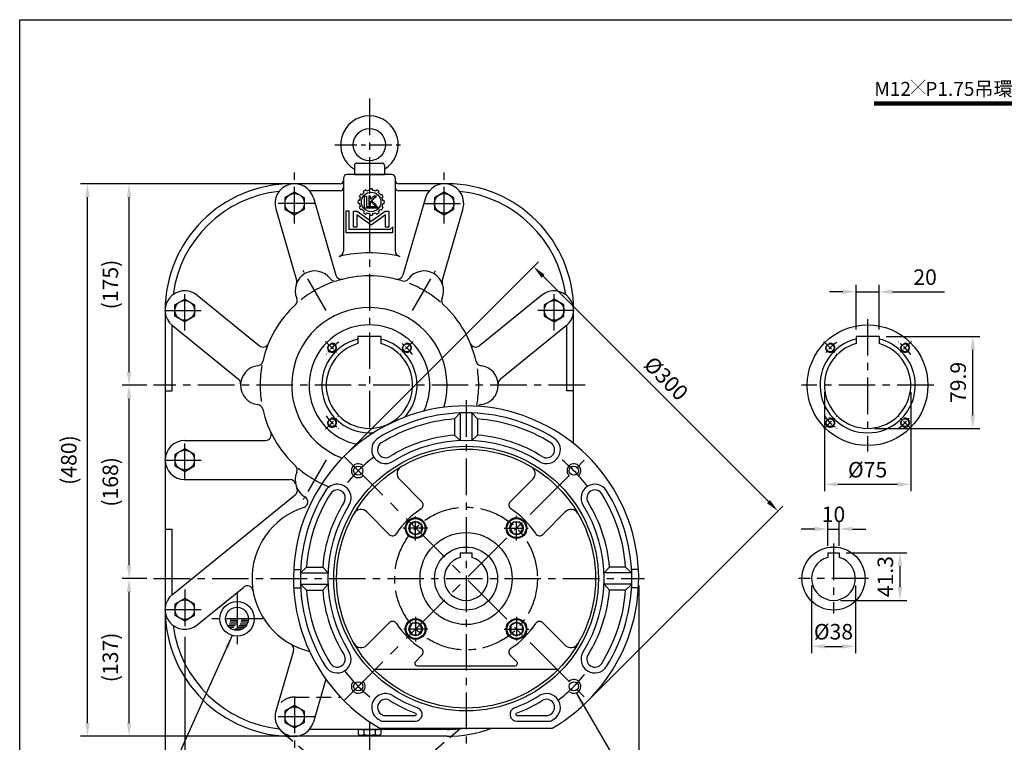
# Model space of a CAD drawing. Units: millimetres. Extents: x 10 to 1350, y 10 to 985.
# Drawn here: x 15 to 871, y 345 to 972 of the extents above; entities that cross this region are included whole.
import ezdxf

# ---------------------------------------------------------------- set-up
doc = ezdxf.new("R2010")
doc.units = ezdxf.units.MM
doc.linetypes.add('CENTER', pattern=[50.8, 31.75, -6.35, 6.35, -6.35])
doc.linetypes.add('HIDDEN', pattern=[9.525, 6.35, -3.175])
for name, color, linetype in [('BASE', 251, 'Continuous'), ('BORDER', 5, 'Continuous'), ('CENTER', 6, 'CENTER'), ('DIM', 3, 'Continuous'), ('HACHURE', 1, 'Continuous'), ('HATCH', 1, 'Continuous'), ('HIDDEN', 4, 'HIDDEN'), ('MAIN', 7, 'Continuous')]:
    doc.layers.add(name, color=color, linetype=linetype)
doc.styles.add('CHINA', font='romanc.shx', dxfattribs={"bigfont": 'china.shx'})
doc.dimstyles.new('CHINA', dxfattribs={"dimscale": 5, "dimtxt": 2.7, "dimasz": 2.3, "dimexe": 1.2, "dimexo": 1.2, "dimgap": 1.2, "dimtad": 1, "dimlfac": -1, "dimzin": 9, "dimdsep": 46, "dimtxsty": 'CHINA', "dimcen": 0, "dimclrd": 256, "dimclre": 256, "dimclrt": 256, "dimadec": 0, "dimazin": 2, "dimtm": 1e-09, "dimtfac": 0.75, "dimtmove": 0, "dimatfit": 3, "dimfxl": 0, "dimtolj": 1, "dimtzin": 9, "dimarcsym": 0})

# ---------------------------------------------------------------- blocks, each defined once
blk = doc.blocks.new('*D9')
at = {"layer": 'Defpoints', "color": 0}
for p in [(73.92, 829.89), (251.39, 829.89), (245.39, 349.89)]:
    blk.add_point(p, dxfattribs=at)
at = {"layer": 'DIM', "lineweight": -2}
for p, q in [((245.39, 829.89), (67.92, 829.89)), ((73.92, 361.39), (73.92, 818.39)), ((239.39, 349.89), (67.92, 349.89))]:
    blk.add_line(p, q, dxfattribs=at)
at = {"layer": 'DIM'}
for points in [[(72.01, 818.39), (75.84, 818.39), (73.92, 829.89)], [(72.01, 361.39), (75.84, 361.39), (73.92, 349.89)]]:
    blk.add_solid(points, dxfattribs=at)
at = {"layer": 'DIM', "insert": (57.64, 589.89), "char_height": 13.5, "attachment_point": 5, "rotation": 90, "style": 'CHINA'}
blk.add_mtext('\\A1;(480)', dxfattribs=at)
blk = doc.blocks.new('*D7')
at = {"layer": 'Defpoints', "color": 0}
for p in [(110.03, 654.89), (131.39, 654.89), (131.39, 486.92)]:
    blk.add_point(p, dxfattribs=at)
at = {"layer": 'DIM', "lineweight": -2}
for p, q in [((125.39, 654.89), (104.03, 654.89)), ((110.03, 498.42), (110.03, 643.39)), ((125.39, 486.92), (104.03, 486.92))]:
    blk.add_line(p, q, dxfattribs=at)
at = {"layer": 'DIM'}
for points in [[(108.12, 643.39), (111.95, 643.39), (110.03, 654.89)], [(108.12, 498.42), (111.95, 498.42), (110.03, 486.92)]]:
    blk.add_solid(points, dxfattribs=at)
at = {"layer": 'DIM', "insert": (93.75, 570.91), "char_height": 13.5, "attachment_point": 5, "rotation": 90, "style": 'CHINA'}
blk.add_mtext('\\A1;(168)', dxfattribs=at)
blk = doc.blocks.new('*D6')
at = {"layer": 'Defpoints', "color": 0}
for p in [(714.34, 654.89), (789.34, 654.89), (714.34, 568.76)]:
    blk.add_point(p, dxfattribs=at)
at = {"layer": 'DIM', "lineweight": -2}
for p, q in [((714.34, 648.89), (714.34, 562.76)), ((789.34, 648.89), (789.34, 562.76)), ((777.84, 568.76), (725.84, 568.76))]:
    blk.add_line(p, q, dxfattribs=at)
at = {"layer": 'DIM'}
for points in [[(725.84, 570.68), (725.84, 566.84), (714.34, 568.76)], [(777.84, 570.68), (777.84, 566.84), (789.34, 568.76)]]:
    blk.add_solid(points, dxfattribs=at)
at = {"layer": 'DIM', "insert": (751.84, 581.51), "char_height": 13.5, "attachment_point": 5, "style": 'CHINA'}
blk.add_mtext('\\A1;%%c75', dxfattribs=at)
blk = doc.blocks.new('*D15')
at = {"layer": 'Defpoints', "color": 0}
for p in [(727.18, 509.22), (780, 509.22), (722.18, 467.92)]:
    blk.add_point(p, dxfattribs=at)
at = {"layer": 'DIM', "lineweight": -2}
for p, q in [((733.18, 509.22), (786, 509.22)), ((780, 479.42), (780, 497.72)), ((728.18, 467.92), (786, 467.92))]:
    blk.add_line(p, q, dxfattribs=at)
at = {"layer": 'DIM'}
for points in [[(778.08, 497.72), (781.91, 497.72), (780, 509.22)], [(778.08, 479.42), (781.91, 479.42), (780, 467.92)]]:
    blk.add_solid(points, dxfattribs=at)
at = {"layer": 'DIM', "insert": (767.25, 488.57), "char_height": 13.5, "attachment_point": 5, "rotation": 90, "style": 'CHINA'}
blk.add_mtext('\\A1;41.3', dxfattribs=at)
blk = doc.blocks.new('*D11')
at = {"layer": 'Defpoints', "color": 0}
for p in [(552.89, 486.92), (141.39, 459.89), (552.89, 225.2)]:
    blk.add_point(p, dxfattribs=at)
at = {"layer": 'DIM', "lineweight": -2}
for p, q in [((552.89, 480.92), (552.89, 219.2)), ((141.39, 453.89), (141.39, 219.2)), ((152.89, 225.2), (541.39, 225.2))]:
    blk.add_line(p, q, dxfattribs=at)
at = {"layer": 'DIM'}
for points in [[(152.89, 227.12), (152.89, 223.29), (141.39, 225.2)], [(541.39, 227.12), (541.39, 223.29), (552.89, 225.2)]]:
    blk.add_solid(points, dxfattribs=at)
at = {"layer": 'DIM', "insert": (347.14, 237.95), "char_height": 13.5, "attachment_point": 5, "style": 'CHINA'}
blk.add_mtext('\\A1;411.5', dxfattribs=at)
blk = doc.blocks.new('*D12')
at = {"layer": 'Defpoints', "color": 0}
for p in [(158.39, 442.39), (253.89, 339.39), (253.89, 260.18)]:
    blk.add_point(p, dxfattribs=at)
at = {"layer": 'DIM', "lineweight": -2}
for p, q in [((158.39, 436.39), (158.39, 254.18)), ((253.89, 333.39), (253.89, 254.18)), ((169.89, 260.18), (242.39, 260.18))]:
    blk.add_line(p, q, dxfattribs=at)
at = {"layer": 'DIM'}
for points in [[(169.89, 262.1), (169.89, 258.26), (158.39, 260.18)], [(242.39, 262.1), (242.39, 258.26), (253.89, 260.18)]]:
    blk.add_solid(points, dxfattribs=at)
at = {"layer": 'DIM', "insert": (206.14, 272.93), "char_height": 13.5, "attachment_point": 5, "style": 'CHINA'}
blk.add_mtext('\\A1;95.5', dxfattribs=at)
blk = doc.blocks.new('*D10')
at = {"layer": 'Defpoints', "color": 0}
for p in [(110.03, 486.92), (131.39, 486.92), (251.39, 349.89)]:
    blk.add_point(p, dxfattribs=at)
at = {"layer": 'DIM', "lineweight": -2}
for p, q in [((125.39, 486.92), (104.03, 486.92)), ((110.03, 361.39), (110.03, 475.42)), ((245.39, 349.89), (104.03, 349.89))]:
    blk.add_line(p, q, dxfattribs=at)
at = {"layer": 'DIM'}
for points in [[(108.12, 475.42), (111.95, 475.42), (110.03, 486.92)], [(108.12, 361.39), (111.95, 361.39), (110.03, 349.89)]]:
    blk.add_solid(points, dxfattribs=at)
at = {"layer": 'DIM', "insert": (93.75, 418.41), "char_height": 13.5, "attachment_point": 5, "rotation": 90, "style": 'CHINA'}
blk.add_mtext('\\A1;(137)', dxfattribs=at)
blk = doc.blocks.new('*D13')
at = {"layer": 'Defpoints', "color": 0}
for p in [(552.89, 486.92), (402.89, 331.92), (552.89, 260.18)]:
    blk.add_point(p, dxfattribs=at)
at = {"layer": 'DIM', "lineweight": -2}
for p, q in [((552.89, 480.92), (552.89, 254.18)), ((402.89, 325.92), (402.89, 254.18)), ((414.39, 260.18), (541.39, 260.18))]:
    blk.add_line(p, q, dxfattribs=at)
at = {"layer": 'DIM'}
for points in [[(414.39, 262.1), (414.39, 258.26), (402.89, 260.18)], [(541.39, 262.1), (541.39, 258.26), (552.89, 260.18)]]:
    blk.add_solid(points, dxfattribs=at)
at = {"layer": 'DIM', "insert": (477.89, 272.93), "char_height": 13.5, "attachment_point": 5, "style": 'CHINA'}
blk.add_mtext('\\A1;150', dxfattribs=at)
blk = doc.blocks.new('A$C66F01453')
at = {"layer": 'CENTER', "ltscale": 0.5}
for p, q in [((10.73, 20.83), (10.73, 0)), ((0, 10.1), (21.45, 10.1))]:
    blk.add_line(p, q, dxfattribs=at)
at = {"layer": 'HATCH'}
for radius in [8.3, 5.85]:
    blk.add_circle((10.73, 10.1), radius, dxfattribs=at)
at = {"layer": 'MAIN'}
blk.add_lwpolyline([(10.73, 15.95), (5.66, 13.03), (5.66, 7.18), (10.73, 4.25), (15.79, 7.18), (15.79, 13.03)], close=True, dxfattribs=at)
blk.add_circle((10.73, 10.1), 9, dxfattribs=at)
blk = doc.blocks.new('*D16')
at = {"layer": 'Defpoints', "color": 0}
for p in [(703.18, 486.92), (741.18, 486.92), (741.18, 427.97)]:
    blk.add_point(p, dxfattribs=at)
at = {"layer": 'DIM', "lineweight": -2}
for p, q in [((703.18, 480.92), (703.18, 421.97)), ((741.18, 480.92), (741.18, 421.97)), ((714.68, 427.97), (729.68, 427.97))]:
    blk.add_line(p, q, dxfattribs=at)
at = {"layer": 'DIM'}
for points in [[(714.68, 429.89), (714.68, 426.05), (703.18, 427.97)], [(729.68, 429.89), (729.68, 426.05), (741.18, 427.97)]]:
    blk.add_solid(points, dxfattribs=at)
at = {"layer": 'DIM', "insert": (722.18, 440.72), "char_height": 13.5, "attachment_point": 5, "style": 'CHINA'}
blk.add_mtext('\\A1;%%c38', dxfattribs=at)
blk = doc.blocks.new('*D18')
at = {"layer": 'Defpoints', "color": 0}
for p in [(727.18, 529.97), (717.18, 509.22), (727.18, 509.22)]:
    blk.add_point(p, dxfattribs=at)
at = {"layer": 'DIM', "lineweight": -2}
for p, q in [((717.18, 515.22), (717.18, 535.97)), ((727.18, 515.22), (727.18, 535.97)), ((705.68, 529.97), (694.18, 529.97)), ((717.18, 529.97), (727.18, 529.97)), ((738.68, 529.97), (750.18, 529.97))]:
    blk.add_line(p, q, dxfattribs=at)
at = {"layer": 'DIM'}
for points in [[(705.68, 531.89), (705.68, 528.06), (717.18, 529.97)], [(738.68, 531.89), (738.68, 528.06), (727.18, 529.97)]]:
    blk.add_solid(points, dxfattribs=at)
at = {"layer": 'DIM', "insert": (722.18, 542.72), "char_height": 13.5, "attachment_point": 5, "style": 'CHINA'}
blk.add_mtext('\\A1;10', dxfattribs=at)
blk = doc.blocks.new('*D20')
at = {"layer": 'Defpoints', "color": 0}
for p in [(110.03, 829.89), (251.39, 829.89), (131.39, 654.89)]:
    blk.add_point(p, dxfattribs=at)
at = {"layer": 'DIM', "lineweight": -2}
for p, q in [((245.39, 829.89), (104.03, 829.89)), ((110.03, 666.39), (110.03, 818.39)), ((125.39, 654.89), (104.03, 654.89))]:
    blk.add_line(p, q, dxfattribs=at)
at = {"layer": 'DIM'}
for points in [[(108.12, 818.39), (111.95, 818.39), (110.03, 829.89)], [(108.12, 666.39), (111.95, 666.39), (110.03, 654.89)]]:
    blk.add_solid(points, dxfattribs=at)
at = {"layer": 'DIM', "insert": (93.75, 742.39), "char_height": 13.5, "attachment_point": 5, "rotation": 90, "style": 'CHINA'}
blk.add_mtext('\\A1;(175)', dxfattribs=at)
blk = doc.blocks.new('*D22')
at = {"layer": 'Defpoints', "color": 0}
for p in [(761.84, 697.29), (843.26, 697.29), (751.84, 617.39)]:
    blk.add_point(p, dxfattribs=at)
at = {"layer": 'DIM', "lineweight": -2}
for p, q in [((767.84, 697.29), (849.26, 697.29)), ((843.26, 628.89), (843.26, 685.79)), ((757.84, 617.39), (849.26, 617.39))]:
    blk.add_line(p, q, dxfattribs=at)
at = {"layer": 'DIM'}
for points in [[(841.34, 685.79), (845.17, 685.79), (843.26, 697.29)], [(841.34, 628.89), (845.17, 628.89), (843.26, 617.39)]]:
    blk.add_solid(points, dxfattribs=at)
at = {"layer": 'DIM', "insert": (830.51, 657.34), "char_height": 13.5, "attachment_point": 5, "rotation": 90, "style": 'CHINA'}
blk.add_mtext('\\A1;79.9', dxfattribs=at)
blk = doc.blocks.new('*D21')
at = {"layer": 'Defpoints', "color": 0}
for p in [(761.84, 736.05), (741.84, 697.29), (761.84, 697.29)]:
    blk.add_point(p, dxfattribs=at)
at = {"layer": 'DIM', "lineweight": -2}
for p, q in [((730.34, 736.05), (718.84, 736.05)), ((741.84, 703.29), (741.84, 742.05)), ((741.84, 736.05), (761.84, 736.05)), ((761.84, 703.29), (761.84, 742.05)), ((773.34, 736.05), (818.7, 736.05))]:
    blk.add_line(p, q, dxfattribs=at)
at = {"layer": 'DIM'}
for points in [[(730.34, 737.96), (730.34, 734.13), (741.84, 736.05)], [(773.34, 737.96), (773.34, 734.13), (761.84, 736.05)]]:
    blk.add_solid(points, dxfattribs=at)
at = {"layer": 'DIM', "insert": (801.77, 748.8), "char_height": 13.5, "attachment_point": 5, "style": 'CHINA'}
blk.add_mtext('\\A1;20', dxfattribs=at)
blk = doc.blocks.new('*D8')
at = {"layer": 'Defpoints', "color": 0}
for p in [(296.82, 592.99), (673.79, 545.69), (508.96, 380.85)]:
    blk.add_point(p, dxfattribs=at)
at = {"layer": 'DIM', "lineweight": -2}
for p, q in [((301.07, 597.23), (465.9, 762.06)), ((469.79, 749.69), (665.66, 553.82)), ((513.2, 385.1), (678.03, 549.93))]:
    blk.add_line(p, q, dxfattribs=at)
at = {"layer": 'DIM'}
for points in [[(471.14, 751.04), (468.43, 748.33), (461.66, 757.82)], [(667.01, 555.17), (664.3, 552.46), (673.79, 545.69)]]:
    blk.add_solid(points, dxfattribs=at)
at = {"layer": 'DIM', "insert": (576.74, 660.77), "char_height": 13.5, "attachment_point": 5, "rotation": 315, "style": 'CHINA'}
blk.add_mtext('\\A1;%%C300', dxfattribs=at)
blk = doc.blocks.new('A$C22B974DA')
at = {"layer": 'CENTER', "ltscale": 0.6}
blk.add_line((0, 26), (60, 26), dxfattribs=at)
at = {"layer": 'MAIN'}
for p, q in [((19, 10), (41, 10)), ((17, 8), (17, 0)), ((43, 8), (43, 0)), ((17, 0), (43, 0))]:
    blk.add_line(p, q, dxfattribs=at)
blk.add_circle((30, 26), 14, dxfattribs=at)
for centre, radius, start, end in [((30, 26), 25, 301.33225, 238.66775), ((19, 8), 2, 90, 180), ((41, 8), 2, 0, 90)]:
    blk.add_arc(centre, radius, start, end, dxfattribs=at)
blk = doc.blocks.new('3-03')
at = {"layer": 'HATCH'}
for p, q in [((9.26, 20.46), (8.88, 21.12)), ((10.56, 21.21), (10.18, 21.87)), ((12.13, 21.63), (12.13, 22.39)), ((13.63, 21.63), (13.63, 22.39)), ((15.21, 21.21), (15.59, 21.87)), ((16.51, 20.46), (16.89, 21.12)), ((6.93, 16.43), (6.17, 16.43)), ((7.35, 18.01), (6.7, 18.39)), ((8.1, 19.31), (7.45, 19.69)), ((9.49, 12.45), (9.49, 18.61)), ((9.49, 18.61), (10.44, 18.61)), ((10.44, 18.61), (10.44, 13.4)), ((11.64, 18.61), (11.64, 14.11)), ((12.61, 18.61), (11.64, 18.61)), ((14.36, 18.61), (12.61, 17.16)), ((12.61, 17.16), (12.61, 18.61)), ((12.61, 14.11), (12.61, 16.02)), ((12.61, 16.02), (14.53, 14.11)), ((13.12, 16.48), (15.66, 18.61)), ((15.59, 14.11), (13.12, 16.48)), ((15.66, 18.61), (14.36, 18.61)), ((17.66, 19.31), (18.32, 19.69)), ((18.41, 18.01), (19.07, 18.39)), ((18.84, 16.43), (19.59, 16.43)), ((0, 11.01), (0, 0)), ((1.64, 11.01), (0, 11.01)), ((1.64, 1.55), (1.64, 11.01)), ((3.86, 2.85), (3.86, 11.01)), ((3.86, 11.01), (5.65, 11.01)), ((5.65, 11.01), (12.88, 5.8)), ((6.93, 14.93), (6.17, 14.93)), ((7.35, 13.35), (6.7, 12.98)), ((8.1, 12.06), (7.45, 11.68)), ((9.26, 10.9), (8.88, 10.25)), ((16.1, 12.45), (9.49, 12.45)), ((10.56, 10.15), (10.18, 9.5)), ((10.44, 13.4), (16.1, 13.4)), ((11.64, 14.11), (12.61, 14.11)), ((12.88, 5.8), (20.11, 11.01)), ((14.53, 14.11), (15.59, 14.11)), ((15.21, 10.15), (15.59, 9.5)), ((16.1, 13.4), (16.1, 12.45)), ((16.51, 10.9), (16.89, 10.25)), ((17.66, 12.06), (18.32, 11.68)), ((18.41, 13.35), (19.07, 12.98)), ((18.84, 14.93), (19.59, 14.93)), ((20.11, 11.01), (21.9, 11.01)), ((21.9, 11.01), (21.9, 2.85)), ((5.5, 9.11), (5.5, 2.85)), ((12.88, 3.8), (5.5, 9.11)), ((12.13, 9.73), (12.13, 8.97)), ((20.26, 9.11), (12.88, 3.8)), ((13.63, 9.73), (13.63, 8.97)), ((20.26, 2.85), (20.26, 9.11)), ((0, 0), (23.99, 0)), ((22.41, 1.55), (1.64, 1.55)), ((5.5, 2.85), (3.86, 2.85)), ((21.9, 2.85), (20.26, 2.85)), ((23.99, 2.91), (22.41, 1.55)), ((23.99, 0), (23.99, 2.91))]:
    blk.add_line(p, q, dxfattribs=at)
blk.add_circle((12.88, 15.68), 5, dxfattribs=at)
for radius, start, end in [(6, 127.1808, 142.8192), (6.75, 113.6206, 126.3794), (6, 97.1808, 112.8192), (6.75, 83.6206, 96.3794), (6, 67.1808, 82.8192), (6.75, 53.6206, 66.3794), (6, 37.1808, 52.8192), (6.75, 173.6206, 186.3794), (6.75, 143.6206, 156.3794), (6, 157.1808, 172.8192), (6.75, 23.6206, 36.3794), (6, 7.1808, 22.8192), (6.75, 353.6206, 6.3794), (6.75, 203.6206, 216.3794), (6, 187.1808, 202.8192), (6, 217.1808, 232.8192), (6.75, 233.6206, 246.3794), (6, 247.1808, 262.8192), (6, 277.1808, 292.8192), (6.75, 293.6206, 306.3794), (6, 307.1808, 322.8192), (6.75, 323.6206, 336.3794), (6, 337.1808, 352.8192), (6.75, 263.6206, 276.3794)]:
    blk.add_arc((12.88, 15.68), radius, start, end, dxfattribs=at)

msp = doc.modelspace()

# ---------------------------------------------------------------- linework, layer by layer
at = {"layer": 'BORDER'}
for p, q in [((15, 27.5), (15, 972.5)), ((15, 972.5), (1310, 972.5))]:
    msp.add_line(p, q, dxfattribs=at)
at = {"layer": 'CENTER'}
for p, q in [((318.891, 903.953), (318.891, 611.193)), ((253.891, 795.392), (253.891, 840.392)), ((383.891, 795.392), (383.891, 840.392)), ((271.391, 812.892), (236.391, 812.892)), ((366.391, 812.892), (401.391, 812.892)), ((281.391, 719.844), (261.391, 754.485)), ((356.391, 719.844), (376.391, 754.485)), ((158.391, 702.392), (158.391, 737.392)), ((479.391, 702.392), (479.391, 737.392)), ((140.891, 719.892), (175.891, 719.892)), ((496.891, 719.892), (461.891, 719.892)), ((751.844, 712.342), (751.844, 597.442)), ((506.391, 654.892), (131.391, 654.892)), ((809.294, 654.892), (694.394, 654.892)), ((402.891, 641.919), (402.891, 331.919)), ((158.391, 572.392), (158.391, 607.392)), ((140.891, 589.892), (175.891, 589.892)), ((281.391, 589.94), (261.391, 555.299)), ((722.18, 517.319), (722.18, 456.519)), ((131.391, 486.919), (557.891, 486.919)), ((752.58, 486.919), (691.78, 486.919)), ((158.391, 477.392), (158.391, 442.392)), ((203.891, 474.419), (203.891, 429.419)), ((140.891, 459.892), (175.891, 459.892)), ((226.391, 451.919), (181.391, 451.919)), ((253.891, 384.392), (253.891, 339.392)), ((271.391, 366.892), (236.391, 366.892)), ((318.891, 362.645), (318.891, 282.213))]:
    msp.add_line(p, q, dxfattribs=at)
at = {"layer": 'CENTER', "ltscale": 0.3}
for p, q in [((280.842, 692.941), (291.886, 681.898)), ((356.939, 692.941), (345.896, 681.898)), ((713.796, 692.941), (724.839, 681.898)), ((789.893, 692.941), (778.85, 681.898)), ((280.842, 616.844), (291.886, 627.887)), ((713.796, 616.844), (724.839, 627.887)), ((789.893, 616.844), (778.85, 627.887))]:
    msp.add_line(p, q, dxfattribs=at)
at = {"layer": 'CENTER', "ltscale": 1.5}
for p, q in [((296.825, 592.985), (508.957, 380.853)), ((296.825, 380.853), (508.957, 592.985))]:
    msp.add_line(p, q, dxfattribs=at)
at = {"layer": 'CENTER'}
msp.add_circle((402.891, 486.919), 62, dxfattribs=at)
for centre, radius, start, end in [((318.891, 654.892), 95, 109.430534, 130.569466), ((318.891, 654.892), 95, 49.430534, 70.569466), ((318.891, 654.892), 95, 169.430534, 190.569466), ((318.891, 654.892), 95, 349.430534, 10.569466), ((402.891, 486.919), 132.5, 127.214453, 142.785547), ((402.891, 486.919), 132.5, 37.214453, 52.785547), ((318.891, 654.892), 95, 229.430534, 250.569466), ((402.891, 486.919), 132.5, 217.214453, 232.785547), ((402.891, 486.919), 132.5, 307.214453, 322.785547)]:
    msp.add_arc(centre, radius, start, end, dxfattribs=at)
at = {"layer": 'CENTER', "ltscale": 0.3}
for centre, start, end in [((318.891, 654.892), 125.367022, 144.632978), ((318.891, 654.892), 35.367022, 54.632978), ((751.844, 654.892), 125.367022, 144.632978), ((751.844, 654.892), 35.367022, 54.632978), ((318.891, 654.892), 215.367022, 234.632978), ((751.844, 654.892), 215.367022, 234.632978), ((751.844, 654.892), 305.367022, 324.632978)]:
    msp.add_arc(centre, 46, start, end, dxfattribs=at)
at = {"layer": 'HACHURE'}
for p, q in [((392.891, 625.559), (397.891, 630.832)), ((392.891, 625.559), (392.891, 611.518)), ((407.891, 630.832), (412.891, 625.559)), ((412.891, 625.559), (412.891, 611.518)), ((397.891, 606.815), (392.891, 611.518)), ((407.891, 606.815), (412.891, 611.518)), ((258.978, 491.919), (264.251, 496.919)), ((264.251, 496.919), (278.292, 496.919)), ((282.995, 491.919), (278.292, 496.919)), ((522.787, 491.919), (527.49, 496.919)), ((541.531, 496.919), (527.49, 496.919)), ((541.531, 496.919), (546.804, 491.919)), ((264.251, 476.919), (258.978, 481.919)), ((282.995, 481.919), (278.292, 476.919)), ((522.787, 481.919), (527.49, 476.919)), ((546.804, 481.919), (541.531, 476.919)), ((264.251, 476.919), (278.292, 476.919)), ((541.531, 476.919), (527.49, 476.919)), ((331.898, 367.919), (358.71, 367.919)), ((447.072, 367.919), (473.034, 367.919))]:
    msp.add_line(p, q, dxfattribs=at)
for centre in [(253.891, 812.892), (383.891, 812.892), (158.391, 719.892), (479.391, 719.892), (158.391, 589.892), (158.391, 459.892), (253.891, 366.892)]:
    msp.add_circle(centre, 8.5, dxfattribs=at)
for centre, radius, start, end in [((402.891, 486.919), 139, 94.125563, 122.018317), ((402.891, 486.919), 139, 57.981683, 85.874437), ((402.891, 486.919), 125, 94.588566, 122.018317), ((402.891, 486.919), 125, 57.981683, 85.411434), ((332.906, 598.839), 7, 122.018317, 302.018317), ((472.876, 598.839), 7, 237.981683, 57.981683), ((402.891, 486.919), 139, 147.981683, 175.874437), ((290.971, 556.904), 7, 327.981683, 147.981683), ((514.811, 556.904), 7, 32.018317, 212.018317), ((402.891, 486.919), 139, 4.125563, 32.018317), ((402.891, 486.919), 125, 147.981683, 175.411434), ((402.891, 486.919), 125, 4.588566, 32.018317), ((402.891, 486.919), 139, 184.125563, 212.018317), ((402.891, 486.919), 125, 184.588566, 212.018317), ((402.891, 486.919), 125, 327.981683, 355.411434), ((402.891, 486.919), 139, 327.981683, 355.874437), ((290.971, 416.934), 7, 212.018317, 32.018317), ((514.811, 416.934), 7, 147.981683, 327.981683), ((332.906, 374.999), 7, 57.981683, 237.981683), ((402.891, 486.919), 125, 237.981683, 249.473144), ((402.891, 486.919), 125, 290.526856, 302.018317), ((472.876, 374.999), 7, 302.018317, 122.018317), ((402.891, 486.919), 139, 237.981683, 238.533024), ((331.898, 370.919), 3, 238.533024, 270), ((358.71, 368.919), 1, 270, 69.473144), ((447.072, 368.919), 1, 110.526856, 270), ((473.034, 373.919), 6, 270, 301.829196), ((402.891, 486.919), 139, 301.829196, 302.018317)]:
    msp.add_arc(centre, radius, start, end, dxfattribs=at)
at = {"layer": 'HATCH'}
for centre in [(286.364, 687.419), (351.418, 687.419), (719.317, 687.419), (784.371, 687.419), (286.364, 622.365), (719.317, 622.365), (784.371, 622.365)]:
    msp.add_arc(centre, 4, 165, 105, dxfattribs=at)
at = {"layer": 'HIDDEN'}
for p, q in [((213.778, 450.419), (194.004, 450.419)), ((213.43, 448.919), (194.352, 448.919)), ((212.821, 447.419), (194.961, 447.419)), ((211.891, 445.919), (195.891, 445.919)), ((210.505, 444.419), (197.277, 444.419)), ((208.391, 442.919), (199.532, 442.919))]:
    msp.add_line(p, q, dxfattribs=at)
at = {"layer": 'HIDDEN', "ltscale": 2}
for p, q in [((253.891, 383.892), (293.87, 383.892)), ((242.795, 354.013), (307.795, 298.013)), ((398.36, 356.919), (329.987, 298.013))]:
    msp.add_line(p, q, dxfattribs=at)
msp.add_arc((253.891, 366.892), 17, 90, 229.253836, dxfattribs=at)
at = {"layer": 'MAIN'}
for p, q in [((296.391, 834.892), (296.391, 771.699)), ((338.391, 837.892), (299.391, 837.892)), ((341.391, 834.892), (341.391, 771.699)), ((293.391, 829.892), (251.391, 829.892)), ((293.391, 823.892), (266.852, 823.892)), ((386.391, 829.892), (344.391, 829.892)), ((370.93, 823.892), (344.391, 823.892)), ((270.212, 817.65), (289.786, 750.495)), ((367.57, 817.65), (347.996, 750.495)), ((237.57, 808.135), (255.595, 746.296)), ((400.212, 808.135), (382.187, 746.296)), ((169.091, 733.103), (223.317, 689.181)), ((468.691, 733.103), (414.465, 689.181)), ((141.391, 719.892), (141.391, 459.892)), ((496.391, 604.213), (496.391, 719.892)), ((147.391, 649.892), (147.391, 706.931)), ((147.691, 706.682), (205.084, 660.196)), ((490.091, 706.682), (432.698, 660.196)), ((490.391, 649.892), (490.391, 706.931)), ((308.891, 697.292), (308.891, 691.034)), ((328.891, 697.292), (308.891, 697.292)), ((328.891, 697.292), (328.891, 691.034)), ((741.844, 697.292), (741.844, 691.034)), ((761.844, 697.292), (741.844, 697.292)), ((761.844, 697.292), (761.844, 691.034)), ((141.391, 649.892), (147.391, 649.892)), ((496.391, 649.892), (490.391, 649.892)), ((397.891, 630.832), (397.891, 606.815)), ((407.891, 630.832), (407.891, 606.815)), ((158.391, 606.892), (228.608, 606.892)), ((158.391, 572.892), (249.905, 572.892)), ((364.497, 553.597), (344.918, 573.177)), ((441.285, 553.597), (460.864, 573.177)), ((147.691, 473.103), (254.513, 559.625)), ((336.213, 525.313), (316.633, 544.892)), ((469.569, 525.313), (489.148, 544.892)), ((141.391, 529.892), (147.391, 529.892)), ((147.391, 472.854), (147.391, 529.892)), ((397.891, 509.219), (407.891, 509.219)), ((397.891, 509.219), (397.891, 505.249)), ((407.891, 509.219), (407.891, 505.249)), ((717.18, 509.219), (727.18, 509.219)), ((717.18, 509.219), (717.18, 505.249)), ((727.18, 509.219), (727.18, 505.249)), ((253.104, 494.919), (259.113, 494.919)), ((258.978, 491.919), (282.995, 491.919)), ((546.804, 491.919), (522.787, 491.919)), ((552.677, 494.919), (546.669, 494.919)), ((169.091, 446.682), (209.656, 479.539)), ((258.978, 481.919), (282.995, 481.919)), ((546.804, 481.919), (522.787, 481.919)), ((253.104, 478.919), (259.113, 478.919)), ((552.677, 478.919), (546.669, 478.919)), ((336.213, 448.526), (316.633, 428.946)), ((469.569, 448.526), (489.148, 428.946)), ((252.893, 424.22), (237.57, 371.65)), ((364.497, 420.241), (358.849, 414.592)), ((441.285, 420.241), (446.933, 414.592)), ((360.263, 411.178), (445.519, 411.178)), ((322.539, 408.181), (483.243, 408.181)), ((281.073, 399.396), (270.212, 362.135)), ((329.679, 362.919), (358.71, 362.919)), ((447.072, 362.919), (476.103, 362.919)), ((386.391, 355.892), (266.852, 355.892)), ((309.076, 355.302), (309.076, 351.483)), ((311.53, 355.892), (326.252, 355.892)), ((311.53, 350.892), (326.252, 350.892)), ((313.983, 355.302), (313.983, 351.483)), ((323.799, 355.302), (323.799, 351.483)), ((328.058, 356.919), (477.724, 356.919)), ((328.706, 355.302), (328.706, 351.483)), ((386.391, 349.892), (251.391, 349.892))]:
    msp.add_line(p, q, dxfattribs=at)
for points in [[(253.891, 822.707), (245.391, 817.8), (245.391, 807.985), (253.891, 803.077), (262.391, 807.985), (262.391, 817.8)], [(383.891, 822.707), (375.391, 817.8), (375.391, 807.985), (383.891, 803.077), (392.391, 807.985), (392.391, 817.8)], [(158.391, 729.707), (166.891, 724.8), (166.891, 714.985), (158.391, 710.077), (149.891, 714.985), (149.891, 724.8)], [(479.391, 729.707), (470.891, 724.8), (470.891, 714.985), (479.391, 710.077), (487.891, 714.985), (487.891, 724.8)], [(158.391, 599.707), (149.891, 594.8), (149.891, 584.985), (158.391, 580.077), (166.891, 584.985), (166.891, 594.8)], [(158.391, 469.707), (149.891, 464.8), (149.891, 454.985), (158.391, 450.077), (166.891, 454.985), (166.891, 464.8)], [(253.891, 376.707), (245.391, 371.8), (245.391, 361.985), (253.891, 357.077), (262.391, 361.985), (262.391, 371.8)]]:
    msp.add_lwpolyline(points, close=True, dxfattribs=at)
for centre, radius in [((751.844, 654.892), 52.45), ((286.364, 687.419), 3.4), ((351.418, 687.419), 3.4), ((719.317, 687.419), 3.4), ((784.371, 687.419), 3.4), ((286.364, 622.365), 3.4), ((719.317, 622.365), 3.4), ((784.371, 622.365), 3.4), ((402.891, 486.919), 115), ((402.891, 486.919), 112.5), ((309.199, 580.611), 4), ((496.583, 580.611), 4), ((402.891, 486.919), 40), ((402.891, 486.919), 27.4), ((722.18, 486.919), 27.4), ((203.891, 451.919), 15), ((203.891, 451.919), 10), ((309.199, 393.227), 4), ((496.583, 393.227), 4)]:
    msp.add_circle(centre, radius, dxfattribs=at)
for centre, radius, start, end in [((293.391, 832.892), 3, 270, 0), ((299.391, 834.892), 3, 90, 180), ((338.391, 834.892), 3, 0, 90), ((344.391, 832.892), 3, 180, 270), ((251.391, 719.892), 110, 90, 180), ((251.391, 719.892), 104, 96.032126, 172.443269), ((253.891, 812.892), 17, 16.250338, 196.250338), ((293.391, 826.892), 3, 270, 0), ((344.391, 826.892), 3, 180, 270), ((383.891, 812.892), 17, 343.749662, 163.749662), ((386.391, 719.892), 110, 0, 90), ((386.391, 719.892), 104, 7.556731, 83.967874), ((291.391, 771.699), 5, 283.248015, 0), ((346.391, 771.699), 5, 180, 256.751985), ((318.891, 654.892), 115, 76.751985, 103.248015), ((271.391, 737.165), 17, 36.745772, 203.254228), ((366.391, 737.165), 17, 336.745772, 143.254228), ((250.795, 744.897), 5, 339.422299, 16.250338), ((289.02, 750.327), 5, 216.745772, 287.380406), ((294.586, 751.894), 5, 196.250338, 284.066413), ((318.891, 654.892), 95, 72.619594, 107.380406), ((343.196, 751.894), 5, 255.933587, 343.749662), ((348.762, 750.327), 5, 252.619594, 323.254228), ((386.987, 744.897), 5, 163.749662, 200.577701), ((158.391, 719.892), 17, 50.993605, 230.993605), ((479.391, 719.892), 17, 309.006395, 129.006395), ((251.178, 728.479), 5, 312.619594, 23.254228), ((386.604, 728.479), 5, 156.745772, 227.380406), ((318.891, 654.892), 95, 132.619594, 167.380406), ((318.891, 654.892), 67.5, 343.457317, 249.680095), ((318.891, 654.892), 95, 12.619594, 47.380406), ((318.891, 654.892), 52.45, 334.580316, 258.557096), ((318.891, 654.892), 41.39, 103.981244, 275.264024), ((318.891, 654.892), 41.39, 317.873388, 76.018756), ((751.844, 654.892), 41.39, 103.981244, 76.018756), ((226.464, 693.067), 5, 230.993605, 337.558385), ((318.891, 654.892), 37.5, 105.46601, 74.53399), ((411.318, 693.067), 5, 202.441615, 309.006395), ((751.844, 654.892), 37.5, 105.46601, 74.53399), ((223.891, 654.892), 17, 96.745772, 263.254228), ((221.307, 676.74), 5, 276.745772, 347.380406), ((416.475, 676.74), 5, 192.619594, 263.254228), ((413.891, 654.892), 17, 276.745772, 83.254228), ((201.937, 656.31), 5, 356.304383, 50.993605), ((435.845, 656.31), 5, 129.006395, 183.695617), ((221.307, 633.045), 5, 12.619594, 83.254228), ((318.891, 654.892), 95, 192.619594, 227.380406), ((402.891, 486.919), 150, 299.926435, 240.073565), ((416.475, 633.045), 5, 96.745772, 134.969835), ((402.891, 486.919), 144, 57.981683, 122.018317), ((228.608, 611.892), 5, 270, 25.46756), ((332.906, 598.839), 12, 122.018317, 302.018317), ((472.876, 598.839), 12, 237.981683, 57.981683), ((158.391, 589.892), 17, 90, 270), ((402.891, 486.919), 120, 57.981683, 122.018317), ((251.178, 581.306), 5, 336.745772, 47.380406), ((349.868, 578.126), 7, 120.171647, 225), ((455.914, 578.126), 7, 315, 59.828353), ((271.391, 572.62), 17, 156.745772, 240.106371), ((249.905, 567.892), 5, 12.409092, 90), ((251.366, 563.51), 5, 309.006395, 24.461266), ((290.971, 556.904), 12, 327.981683, 147.981683), ((514.811, 556.904), 12, 32.018317, 212.018317), ((402.891, 486.919), 144, 147.981683, 212.018317), ((260.426, 553.547), 5, 287.856694, 60.106371), ((402.891, 486.919), 144, 327.981683, 32.018317), ((281.891, 486.919), 65, 107.856694, 256.642662), ((402.891, 486.919), 120, 147.981683, 212.018317), ((361.669, 550.769), 4, 302.846803, 45), ((444.113, 550.769), 4, 135, 237.153197), ((402.891, 486.919), 120, 327.981683, 32.018317), ((311.684, 539.943), 7, 45, 149.828353), ((402.891, 486.919), 72, 122.846803, 147.153197), ((402.891, 486.919), 72, 32.846803, 57.153197), ((494.098, 539.943), 7, 30.171647, 135), ((339.042, 528.141), 4, 225, 327.153197), ((466.74, 528.141), 4, 212.846803, 315), ((402.891, 486.919), 19, 105.257523, 74.742477), ((722.18, 486.919), 19, 105.257523, 74.742477), ((212.803, 475.653), 5, 9.261331, 129.006395), ((158.391, 459.892), 17, 129.006395, 309.006395), ((251.391, 459.892), 110, 180, 270), ((251.391, 459.892), 104, 187.556731, 263.967874), ((339.042, 445.697), 4, 32.846803, 135), ((402.891, 486.919), 72, 212.846803, 237.153197), ((402.891, 486.919), 72, 302.846803, 327.153197), ((466.74, 445.697), 4, 45, 147.153197), ((248.093, 425.619), 5, 343.749662, 61.129813), ((311.684, 433.896), 7, 210.171647, 315), ((494.098, 433.896), 7, 225, 329.828353), ((290.971, 416.934), 12, 212.018317, 32.018317), ((361.669, 423.07), 4, 315, 57.153197), ((444.113, 423.07), 4, 122.846803, 225), ((514.811, 416.934), 12, 147.981683, 327.981683), ((360.263, 413.178), 2, 135, 270), ((445.519, 413.178), 2, 270, 45), ((332.906, 374.999), 12, 57.981683, 237.981683), ((402.891, 486.919), 120, 237.981683, 249.473144), ((402.891, 486.919), 120, 290.526856, 302.018317), ((472.876, 374.999), 12, 302.018317, 122.018317), ((253.891, 366.892), 17, 163.749662, 343.749662), ((358.71, 368.919), 6, 270, 69.473144), ((447.072, 368.919), 6, 110.526856, 270), ((402.891, 486.919), 144, 237.981683, 239.441568), ((402.891, 486.919), 144, 300.558432, 302.018317), ((311.53, 350.497), 5.396, 62.95016, 117.04984), ((311.53, 356.288), 5.396, 242.95016, 297.04984), ((318.891, 335.195), 20.698, 76.284021, 103.715979), ((318.891, 371.59), 20.698, 256.284021, 283.715979), ((326.252, 350.497), 5.396, 62.95016, 117.04984), ((326.252, 356.288), 5.396, 242.95016, 297.04984), ((386.391, 459.892), 110, 270, 290.590133), ((386.391, 459.892), 104, 270, 278.057852)]:
    msp.add_arc(centre, radius, start, end, dxfattribs=at)
at = {"layer": 'MAIN', "color": 4}
for centre, start, end in [((309.199, 580.611), 51.642381, 320.427763), ((496.583, 580.611), 321.642381, 230.427763), ((309.199, 393.227), 141.642381, 50.427763), ((496.583, 393.227), 231.642381, 140.427763)]:
    msp.add_arc(centre, 6, start, end, dxfattribs=at)

# ---------------------------------------------------------------- block references
at = {"layer": 'BASE'}
for p, rotation in [((369.776, 540.863), 180), ((456.835, 520.034), 90), ((348.947, 453.805), 270)]:
    msp.add_blockref('A$C66F01453', p, dxfattribs=dict(at, rotation=rotation))
msp.add_blockref('A$C66F01453', (436.006, 432.975), dxfattribs=at)
at = {"layer": 'DIM'}
msp.add_blockref('A$C22B974DA', (288.891, 837.892), dxfattribs=at)
at = {"layer": 'DIM', "xscale": 1.699999999999989, "yscale": 1.700000000000045, "zscale": 1.7}
msp.add_blockref('3-03', (298.546, 787.477), dxfattribs=at)

# ---------------------------------------------------------------- texts
at = {"layer": 'DIM', "insert": (757.666, 906.317), "char_height": 12.15, "attachment_point": 7, "style": 'CHINA'}
msp.add_mtext('M12{\\fRomanC|b0|i0|c0|p1;\\H0.75x;╳}P1.75吊環', dxfattribs=at)

# ---------------------------------------------------------------- dimensions: what is measured, and where the dimension line sits
at = {"layer": 'DIM'}
for base, p1, p2, picture, middle in [((73.923, 829.892), (245.391, 349.892), (251.391, 829.892), '*D9', (57.637, 589.892)), ((110.034, 654.892), (131.391, 486.919), (131.391, 654.892), '*D7', (93.748, 570.906)), ((110.034, 486.919), (251.391, 349.892), (131.391, 486.919), '*D10', (93.748, 418.406))]:
    dim = msp.add_linear_dim(base=base, p1=p1, p2=p2, angle=90, text='(<>)', dimstyle='CHINA', override={"dimdec": 0}, dxfattribs=at)
    dim.commit()
    dim.dimension.update_dxf_attribs({"geometry": picture, "text_midpoint": middle})
dim = msp.add_linear_dim(base=(110.034, 829.892), p1=(131.391, 654.892), p2=(251.391, 829.892), angle=90, text='(<>)', dimstyle='CHINA', dxfattribs=at)
dim.commit()
dim.dimension.update_dxf_attribs({"geometry": '*D20', "text_midpoint": (93.748, 742.392)})
dim = msp.add_aligned_dim(p1=(296.825, 592.985), p2=(508.957, 380.853), distance=233.109, text='%%C<>', dimstyle='CHINA', dxfattribs=at)
dim.commit()
dim.dimension.update_dxf_attribs({"geometry": '*D8', "text_midpoint": (576.739, 660.767)})
for base, p1, p2, picture, middle in [((761.844, 736.046), (741.844, 697.292), (761.844, 697.292), '*D21', (801.773, 748.796)), ((552.891, 225.202), (141.391, 459.892), (552.891, 486.919), '*D11', (347.141, 237.952)), ((552.891, 260.182), (402.891, 331.919), (552.891, 486.919), '*D13', (477.891, 272.932)), ((253.891, 260.182), (158.391, 442.392), (253.891, 339.392), '*D12', (206.141, 272.932))]:
    dim = msp.add_linear_dim(base=base, p1=p1, p2=p2, dimstyle='CHINA', dxfattribs=at)
    dim.commit()
    dim.dimension.update_dxf_attribs({"geometry": picture, "text_midpoint": middle})
dim = msp.add_linear_dim(base=(843.257, 697.292), p1=(751.844, 617.392), p2=(761.844, 697.292), angle=90, dimstyle='CHINA', dxfattribs=at)
dim.commit()
dim.dimension.update_dxf_attribs({"geometry": '*D22', "text_midpoint": (830.507, 657.342)})
dim = msp.add_linear_dim(base=(714.344, 568.761), p1=(789.344, 654.892), p2=(714.344, 654.892), text='%%c<>', dimstyle='CHINA', dxfattribs=at)
dim.commit()
dim.dimension.update_dxf_attribs({"geometry": '*D6', "text_midpoint": (751.844, 581.511)})
dim = msp.add_linear_dim(base=(727.18, 529.974), p1=(717.18, 509.219), p2=(727.18, 509.219), dimstyle='CHINA', dxfattribs=at)
dim.commit()
dim.dimension.update_dxf_attribs({"geometry": '*D18', "text_midpoint": (722.18, 529.974), "dimtype": 160})
dim = msp.add_linear_dim(base=(779.998, 509.219), p1=(722.18, 467.919), p2=(727.18, 509.219), angle=90, dimstyle='CHINA', dxfattribs=at)
dim.commit()
dim.dimension.update_dxf_attribs({"geometry": '*D15', "text_midpoint": (779.998, 488.569), "dimtype": 160})
dim = msp.add_linear_dim(base=(741.18, 427.972), p1=(703.18, 486.919), p2=(741.18, 486.919), text='%%c<>', dimstyle='CHINA', dxfattribs=at)
dim.commit()
dim.dimension.update_dxf_attribs({"geometry": '*D16', "text_midpoint": (722.18, 427.972), "dimtype": 160})

# ---------------------------------------------------------------- leaders
at = {"layer": 'DIM', "annotation_type": 0, "has_hookline": 1}
for points, override, hookline_direction, text_width in [([(988.917, 868.678), (901.345, 899.567), (890.095, 899.567)], {"dimscale": 4.5, "dimasz": 2.5, "dimexe": 1, "dimexo": 1, "dimgap": 1.5, "dimtad": 1, "dimdec": 3, "dimadec": 2, "dimazin": 2, "dimtm": 1e-09, "dimtfac": 0.8, "dimtix": 1, "dimtofl": 1, "dimtolj": 0, "dimlwd": 65535, "dimlwe": 65535}, 1, 125.679), ([(199.778, 437.494), (131.958, 286.69), (120.458, 286.69)], {"dimgap": 1.2, "dimtad": 1}, 1, 67.018), ([(498.447, 387.524), (557.052, 287.813), (568.552, 287.813)], {"dimgap": 1.2, "dimtad": 1}, 0, 133.714)]:
    msp.add_leader(points, dimstyle='CHINA', override=override, dxfattribs=dict(at, hookline_direction=hookline_direction, text_width=text_width))

doc.saveas('drawing.dxf')
